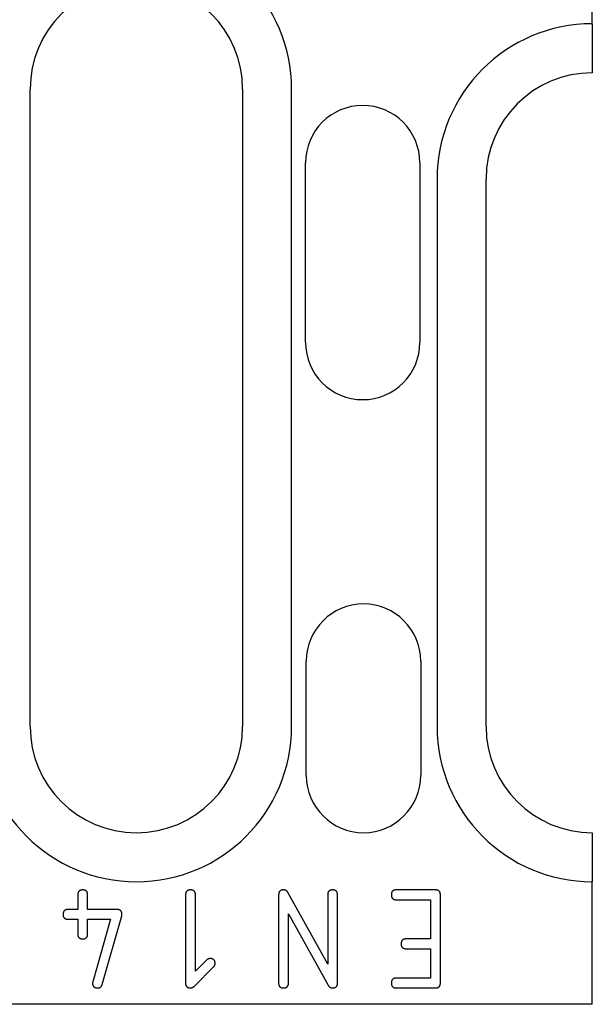
# Model space of a CAD drawing. Units: millimetres. Extents: x 2602 to 71914, y -16995 to 10988.
# Drawn here: x 17031 to 17066, y 1717 to 1777 of the extents above; entities that cross this region are included whole.
import ezdxf

# ---------------------------------------------------------------- set-up
doc = ezdxf.new("R2010")
doc.units = ezdxf.units.MM
doc.header["$LTSCALE"] = 2.2
doc.layers.add('DUENN-18', color=7, linetype='Continuous')
doc.layers.add('SICHTBAR', color=7, linetype='Continuous')

msp = doc.modelspace()

# ---------------------------------------------------------------- linework, layer by layer
at = {"layer": 'DUENN-18'}
for p, q in [((17047.3143, 1733.9684), (17047.3143, 1772.9684)), ((17056.2143, 1767.4684), (17056.2143, 1733.9684)), ((17049.5204, 1719.4211), (17047.0826, 1723.8181)), ((17056.116, 1723.9684), (17053.7171, 1723.9684)), ((17034.231, 1723.6679), (17034.231, 1722.7718)), ((17034.8321, 1722.7718), (17034.8321, 1723.6679)), ((17040.8265, 1723.6679), (17040.8265, 1718.269)), ((17041.4276, 1718.9925), (17041.4276, 1723.6679)), ((17046.5204, 1723.6679), (17046.5204, 1718.269)), ((17049.5204, 1723.6679), (17049.5204, 1719.4211)), ((17050.1215, 1718.269), (17050.1215, 1723.6679)), ((17053.7171, 1723.3673), (17055.8154, 1723.3673)), ((17055.8154, 1723.3673), (17055.8154, 1720.9684)), ((17056.4165, 1718.269), (17056.4165, 1723.6679)), ((17034.231, 1722.7718), (17033.6299, 1722.7718)), ((17036.6299, 1722.7718), (17034.8321, 1722.7718)), ((17033.6299, 1722.1706), (17034.231, 1722.1706)), ((17034.231, 1722.1706), (17034.231, 1721.269)), ((17034.8321, 1721.269), (17034.8321, 1722.1706)), ((17034.8321, 1722.1706), (17036.2347, 1722.1706)), ((17036.2347, 1722.1706), (17035.1438, 1718.3525)), ((17035.7226, 1718.1855), (17036.9249, 1722.3877)), ((17047.1215, 1718.269), (17047.1215, 1722.5102)), ((17047.1215, 1722.5102), (17049.5427, 1718.1465)), ((17055.8154, 1720.9684), (17054.3182, 1720.9684)), ((17054.3182, 1720.3673), (17055.8154, 1720.3673)), ((17055.8154, 1720.3673), (17055.8154, 1718.5695)), ((17042.1178, 1719.6827), (17041.4276, 1718.9925)), ((17041.3664, 1718.0853), (17042.5408, 1719.2597)), ((17055.8154, 1718.5695), (17053.7171, 1718.5695)), ((17053.7171, 1717.9684), (17056.116, 1717.9684))]:
    msp.add_line(p, q, dxfattribs=at)
at = {"layer": 'DUENN-18', "flags": 128}
for points in [[(17034.5315, 1723.9684), (17034.5112, 1723.9681), (17034.4907, 1723.9669), (17034.4703, 1723.9649), (17034.4501, 1723.962), (17034.4302, 1723.958), (17034.4105, 1723.9529), (17034.3912, 1723.9465), (17034.3724, 1723.9388), (17034.3544, 1723.9296), (17034.3373, 1723.9191), (17034.3213, 1723.9071), (17034.3064, 1723.8936), (17034.2927, 1723.8786), (17034.2807, 1723.8626), (17034.2701, 1723.8456), (17034.2609, 1723.8277), (17034.2532, 1723.809), (17034.2467, 1723.7897), (17034.2415, 1723.7699), (17034.2375, 1723.7497), (17034.2345, 1723.7293), (17034.2325, 1723.7088), (17034.2313, 1723.6883), (17034.231, 1723.6679)], [(17034.8321, 1723.6679), (17034.8317, 1723.6882), (17034.8306, 1723.7087), (17034.8286, 1723.7291), (17034.8257, 1723.7493), (17034.8217, 1723.7692), (17034.8166, 1723.7889), (17034.8102, 1723.8082), (17034.8025, 1723.827), (17034.7933, 1723.845), (17034.7827, 1723.8621), (17034.7707, 1723.8781), (17034.7572, 1723.893), (17034.7423, 1723.9066), (17034.7262, 1723.9187), (17034.7092, 1723.9293), (17034.6914, 1723.9385), (17034.6727, 1723.9462), (17034.6533, 1723.9527), (17034.6335, 1723.9579), (17034.6134, 1723.9619), (17034.593, 1723.9649), (17034.5725, 1723.9669), (17034.5519, 1723.9681), (17034.5315, 1723.9684)], [(17041.1271, 1723.9684), (17041.1067, 1723.9681), (17041.0863, 1723.9669), (17041.0659, 1723.9649), (17041.0457, 1723.962), (17041.0257, 1723.958), (17041.0061, 1723.9529), (17040.9868, 1723.9465), (17040.968, 1723.9388), (17040.9499, 1723.9296), (17040.9329, 1723.9191), (17040.9168, 1723.9071), (17040.902, 1723.8936), (17040.8883, 1723.8786), (17040.8762, 1723.8626), (17040.8656, 1723.8456), (17040.8565, 1723.8277), (17040.8487, 1723.809), (17040.8423, 1723.7897), (17040.8371, 1723.7699), (17040.833, 1723.7497), (17040.83, 1723.7293), (17040.828, 1723.7088), (17040.8269, 1723.6883), (17040.8265, 1723.6679)], [(17041.4276, 1723.6679), (17041.4273, 1723.6882), (17041.4262, 1723.7087), (17041.4242, 1723.7291), (17041.4212, 1723.7493), (17041.4173, 1723.7692), (17041.4121, 1723.7889), (17041.4058, 1723.8082), (17041.398, 1723.827), (17041.3889, 1723.845), (17041.3783, 1723.8621), (17041.3663, 1723.8781), (17041.3528, 1723.893), (17041.3378, 1723.9066), (17041.3218, 1723.9187), (17041.3048, 1723.9293), (17041.2869, 1723.9385), (17041.2682, 1723.9462), (17041.2489, 1723.9527), (17041.2291, 1723.9579), (17041.2089, 1723.9619), (17041.1885, 1723.9649), (17041.168, 1723.9669), (17041.1475, 1723.9681), (17041.1271, 1723.9684)], [(17046.821, 1723.9684), (17046.8006, 1723.9681), (17046.7801, 1723.9669), (17046.7598, 1723.9649), (17046.7396, 1723.962), (17046.7196, 1723.958), (17046.6999, 1723.9529), (17046.6806, 1723.9465), (17046.6619, 1723.9388), (17046.6438, 1723.9296), (17046.6267, 1723.9191), (17046.6107, 1723.9071), (17046.5958, 1723.8936), (17046.5822, 1723.8786), (17046.5701, 1723.8626), (17046.5595, 1723.8456), (17046.5504, 1723.8277), (17046.5426, 1723.809), (17046.5361, 1723.7897), (17046.5309, 1723.7699), (17046.5269, 1723.7497), (17046.5239, 1723.7293), (17046.5219, 1723.7088), (17046.5208, 1723.6883), (17046.5204, 1723.6679)], [(17047.0826, 1723.8181), (17047.0759, 1723.8297), (17047.0688, 1723.8409), (17047.0613, 1723.8519), (17047.0533, 1723.8625), (17047.0449, 1723.8728), (17047.0361, 1723.8827), (17047.0267, 1723.8921), (17047.0169, 1723.9012), (17047.0068, 1723.9096), (17046.9962, 1723.9175), (17046.9853, 1723.9249), (17046.974, 1723.9316), (17046.9624, 1723.9378), (17046.9504, 1723.9434), (17046.9381, 1723.9485), (17046.9256, 1723.9529), (17046.9129, 1723.9568), (17046.9, 1723.96), (17046.8871, 1723.9627), (17046.874, 1723.9648), (17046.8608, 1723.9664), (17046.8476, 1723.9675), (17046.8343, 1723.9682), (17046.821, 1723.9684)], [(17049.821, 1723.9684), (17049.8006, 1723.9681), (17049.7801, 1723.9669), (17049.7598, 1723.9649), (17049.7396, 1723.962), (17049.7196, 1723.958), (17049.6999, 1723.9529), (17049.6806, 1723.9465), (17049.6619, 1723.9388), (17049.6438, 1723.9296), (17049.6267, 1723.9191), (17049.6107, 1723.9071), (17049.5958, 1723.8936), (17049.5822, 1723.8786), (17049.5701, 1723.8626), (17049.5595, 1723.8456), (17049.5504, 1723.8277), (17049.5426, 1723.809), (17049.5361, 1723.7897), (17049.5309, 1723.7699), (17049.5269, 1723.7497), (17049.5239, 1723.7293), (17049.5219, 1723.7088), (17049.5208, 1723.6883), (17049.5204, 1723.6679)], [(17050.1215, 1723.6679), (17050.1212, 1723.6882), (17050.12, 1723.7087), (17050.118, 1723.7291), (17050.1151, 1723.7493), (17050.1111, 1723.7692), (17050.106, 1723.7889), (17050.0996, 1723.8082), (17050.0919, 1723.827), (17050.0827, 1723.845), (17050.0722, 1723.8621), (17050.0602, 1723.8781), (17050.0467, 1723.893), (17050.0317, 1723.9066), (17050.0157, 1723.9187), (17049.9987, 1723.9293), (17049.9808, 1723.9385), (17049.9621, 1723.9462), (17049.9428, 1723.9527), (17049.923, 1723.9579), (17049.9028, 1723.9619), (17049.8824, 1723.9649), (17049.8619, 1723.9669), (17049.8414, 1723.9681), (17049.821, 1723.9684)], [(17053.7171, 1723.9684), (17053.6967, 1723.9681), (17053.6763, 1723.9669), (17053.6559, 1723.9649), (17053.6357, 1723.962), (17053.6157, 1723.958), (17053.596, 1723.9529), (17053.5767, 1723.9465), (17053.558, 1723.9388), (17053.5399, 1723.9296), (17053.5228, 1723.9191), (17053.5068, 1723.9071), (17053.4919, 1723.8936), (17053.4783, 1723.8786), (17053.4662, 1723.8626), (17053.4556, 1723.8456), (17053.4465, 1723.8277), (17053.4387, 1723.809), (17053.4322, 1723.7897), (17053.427, 1723.7699), (17053.423, 1723.7497), (17053.42, 1723.7293), (17053.418, 1723.7088), (17053.4169, 1723.6883), (17053.4165, 1723.6679)], [(17056.4165, 1723.6679), (17056.4162, 1723.6882), (17056.415, 1723.7087), (17056.413, 1723.7291), (17056.4101, 1723.7493), (17056.4061, 1723.7692), (17056.401, 1723.7889), (17056.3946, 1723.8082), (17056.3869, 1723.827), (17056.3777, 1723.845), (17056.3672, 1723.8621), (17056.3552, 1723.8781), (17056.3417, 1723.893), (17056.3267, 1723.9066), (17056.3107, 1723.9187), (17056.2936, 1723.9293), (17056.2758, 1723.9385), (17056.2571, 1723.9462), (17056.2378, 1723.9527), (17056.218, 1723.9579), (17056.1978, 1723.9619), (17056.1774, 1723.9649), (17056.1569, 1723.9669), (17056.1364, 1723.9681), (17056.116, 1723.9684)], [(17053.4165, 1723.6679), (17053.4169, 1723.6475), (17053.418, 1723.627), (17053.42, 1723.6067), (17053.4229, 1723.5865), (17053.4269, 1723.5665), (17053.432, 1723.5468), (17053.4384, 1723.5275), (17053.4461, 1723.5088), (17053.4553, 1723.4907), (17053.4659, 1723.4736), (17053.4779, 1723.4576), (17053.4914, 1723.4427), (17053.5063, 1723.4291), (17053.5224, 1723.417), (17053.5394, 1723.4064), (17053.5573, 1723.3973), (17053.5759, 1723.3895), (17053.5953, 1723.383), (17053.6151, 1723.3778), (17053.6352, 1723.3738), (17053.6556, 1723.3708), (17053.6761, 1723.3688), (17053.6967, 1723.3677), (17053.7171, 1723.3673)], [(17033.6299, 1722.7718), (17033.6095, 1722.7714), (17033.5891, 1722.7703), (17033.5687, 1722.7683), (17033.5485, 1722.7653), (17033.5285, 1722.7614), (17033.5088, 1722.7563), (17033.4895, 1722.7499), (17033.4708, 1722.7421), (17033.4527, 1722.733), (17033.4356, 1722.7224), (17033.4196, 1722.7104), (17033.4047, 1722.6969), (17033.3911, 1722.6819), (17033.379, 1722.6659), (17033.3684, 1722.6489), (17033.3593, 1722.631), (17033.3515, 1722.6123), (17033.345, 1722.593), (17033.3398, 1722.5732), (17033.3358, 1722.553), (17033.3328, 1722.5326), (17033.3308, 1722.5121), (17033.3297, 1722.4916), (17033.3293, 1722.4712)], [(17036.9304, 1722.4712), (17036.9301, 1722.4916), (17036.9289, 1722.512), (17036.9269, 1722.5324), (17036.924, 1722.5526), (17036.92, 1722.5725), (17036.9149, 1722.5922), (17036.9085, 1722.6115), (17036.9008, 1722.6303), (17036.8916, 1722.6484), (17036.8811, 1722.6654), (17036.8691, 1722.6814), (17036.8556, 1722.6963), (17036.8406, 1722.71), (17036.8246, 1722.7221), (17036.8076, 1722.7327), (17036.7897, 1722.7418), (17036.771, 1722.7496), (17036.7517, 1722.756), (17036.7319, 1722.7612), (17036.7117, 1722.7653), (17036.6913, 1722.7682), (17036.6708, 1722.7703), (17036.6503, 1722.7714), (17036.6299, 1722.7718)], [(17033.3293, 1722.4712), (17033.3297, 1722.4508), (17033.3308, 1722.4304), (17033.3328, 1722.41), (17033.3357, 1722.3898), (17033.3397, 1722.3699), (17033.3448, 1722.3502), (17033.3512, 1722.3309), (17033.3589, 1722.3121), (17033.3681, 1722.294), (17033.3787, 1722.277), (17033.3907, 1722.261), (17033.4042, 1722.2461), (17033.4191, 1722.2324), (17033.4352, 1722.2203), (17033.4522, 1722.2097), (17033.4701, 1722.2006), (17033.4887, 1722.1928), (17033.5081, 1722.1864), (17033.5279, 1722.1812), (17033.548, 1722.1771), (17033.5684, 1722.1742), (17033.5889, 1722.1721), (17033.6095, 1722.171), (17033.6299, 1722.1706)], [(17036.9249, 1722.3877), (17036.9254, 1722.3911), (17036.9259, 1722.3946), (17036.9264, 1722.398), (17036.9268, 1722.4015), (17036.9272, 1722.405), (17036.9276, 1722.4085), (17036.928, 1722.412), (17036.9283, 1722.4155), (17036.9286, 1722.419), (17036.9288, 1722.4225), (17036.9291, 1722.4259), (17036.9293, 1722.4294), (17036.9295, 1722.4329), (17036.9297, 1722.4363), (17036.9298, 1722.4398), (17036.9299, 1722.4433), (17036.9301, 1722.4468), (17036.9302, 1722.4503), (17036.9302, 1722.4538), (17036.9303, 1722.4573), (17036.9304, 1722.4608), (17036.9304, 1722.4643), (17036.9304, 1722.4677), (17036.9304, 1722.4712)], [(17034.231, 1721.269), (17034.2313, 1721.2486), (17034.2325, 1721.2282), (17034.2345, 1721.2078), (17034.2374, 1721.1876), (17034.2414, 1721.1676), (17034.2465, 1721.148), (17034.2529, 1721.1287), (17034.2606, 1721.1099), (17034.2698, 1721.0918), (17034.2803, 1721.0747), (17034.2923, 1721.0587), (17034.3058, 1721.0438), (17034.3208, 1721.0302), (17034.3368, 1721.0181), (17034.3538, 1721.0075), (17034.3717, 1720.9984), (17034.3904, 1720.9906), (17034.4097, 1720.9842), (17034.4295, 1720.979), (17034.4497, 1720.9749), (17034.4701, 1720.9719), (17034.4906, 1720.9699), (17034.5111, 1720.9688), (17034.5315, 1720.9684)], [(17034.5315, 1720.9684), (17034.5519, 1720.9688), (17034.5724, 1720.9699), (17034.5927, 1720.9719), (17034.6129, 1720.9748), (17034.6329, 1720.9788), (17034.6526, 1720.9839), (17034.6719, 1720.9903), (17034.6906, 1720.998), (17034.7087, 1721.0072), (17034.7258, 1721.0178), (17034.7418, 1721.0298), (17034.7567, 1721.0433), (17034.7703, 1721.0582), (17034.7824, 1721.0743), (17034.793, 1721.0913), (17034.8021, 1721.1092), (17034.8099, 1721.1278), (17034.8164, 1721.1472), (17034.8216, 1721.167), (17034.8256, 1721.1871), (17034.8286, 1721.2075), (17034.8306, 1721.2281), (17034.8317, 1721.2486), (17034.8321, 1721.269)], [(17054.3182, 1720.9684), (17054.2978, 1720.9681), (17054.2774, 1720.9669), (17054.257, 1720.9649), (17054.2368, 1720.962), (17054.2168, 1720.958), (17054.1972, 1720.9529), (17054.1779, 1720.9465), (17054.1591, 1720.9388), (17054.141, 1720.9296), (17054.124, 1720.9191), (17054.1079, 1720.9071), (17054.093, 1720.8936), (17054.0794, 1720.8786), (17054.0673, 1720.8626), (17054.0567, 1720.8456), (17054.0476, 1720.8277), (17054.0398, 1720.809), (17054.0334, 1720.7897), (17054.0282, 1720.7699), (17054.0241, 1720.7497), (17054.0211, 1720.7293), (17054.0191, 1720.7088), (17054.018, 1720.6883), (17054.0176, 1720.6679)], [(17054.0176, 1720.6679), (17054.018, 1720.6475), (17054.0191, 1720.627), (17054.0211, 1720.6067), (17054.024, 1720.5865), (17054.028, 1720.5665), (17054.0331, 1720.5468), (17054.0395, 1720.5275), (17054.0473, 1720.5088), (17054.0564, 1720.4907), (17054.067, 1720.4736), (17054.079, 1720.4576), (17054.0925, 1720.4427), (17054.1074, 1720.4291), (17054.1235, 1720.417), (17054.1405, 1720.4064), (17054.1584, 1720.3973), (17054.177, 1720.3895), (17054.1964, 1720.383), (17054.2162, 1720.3778), (17054.2363, 1720.3738), (17054.2567, 1720.3708), (17054.2773, 1720.3688), (17054.2978, 1720.3677), (17054.3182, 1720.3673)], [(17042.3293, 1719.7662), (17042.3195, 1719.7661), (17042.3098, 1719.7656), (17042.3001, 1719.765), (17042.2904, 1719.764), (17042.2808, 1719.7627), (17042.2713, 1719.7612), (17042.2618, 1719.7593), (17042.2524, 1719.7572), (17042.243, 1719.7547), (17042.2337, 1719.7519), (17042.2245, 1719.7488), (17042.2153, 1719.7454), (17042.2062, 1719.7416), (17042.1974, 1719.7376), (17042.1887, 1719.7333), (17042.1802, 1719.7287), (17042.1718, 1719.7238), (17042.1636, 1719.7187), (17042.1556, 1719.7133), (17042.1477, 1719.7077), (17042.14, 1719.7018), (17042.1324, 1719.6957), (17042.125, 1719.6893), (17042.1178, 1719.6827)], [(17042.6299, 1719.4656), (17042.6295, 1719.486), (17042.6284, 1719.5065), (17042.6264, 1719.5268), (17042.6235, 1719.547), (17042.6195, 1719.567), (17042.6144, 1719.5867), (17042.608, 1719.606), (17042.6002, 1719.6247), (17042.5911, 1719.6428), (17042.5805, 1719.6599), (17042.5685, 1719.6759), (17042.555, 1719.6908), (17042.5401, 1719.7044), (17042.524, 1719.7165), (17042.507, 1719.7271), (17042.4891, 1719.7362), (17042.4704, 1719.744), (17042.4511, 1719.7505), (17042.4313, 1719.7557), (17042.4112, 1719.7597), (17042.3908, 1719.7627), (17042.3702, 1719.7647), (17042.3497, 1719.7658), (17042.3293, 1719.7662)], [(17042.5408, 1719.2597), (17042.5478, 1719.2664), (17042.5545, 1719.2734), (17042.5611, 1719.2805), (17042.5674, 1719.2878), (17042.5734, 1719.2954), (17042.5792, 1719.3031), (17042.5848, 1719.3111), (17042.59, 1719.3192), (17042.5949, 1719.3275), (17042.5995, 1719.336), (17042.6038, 1719.3446), (17042.6078, 1719.3534), (17042.6115, 1719.3624), (17042.6148, 1719.3714), (17042.6177, 1719.3805), (17042.6204, 1719.3897), (17042.6226, 1719.399), (17042.6246, 1719.4084), (17042.6262, 1719.4178), (17042.6276, 1719.4272), (17042.6286, 1719.4368), (17042.6293, 1719.4463), (17042.6297, 1719.456), (17042.6299, 1719.4656)], [(17035.1438, 1718.3525), (17035.1429, 1718.3491), (17035.1421, 1718.3456), (17035.1413, 1718.3422), (17035.1406, 1718.3388), (17035.1399, 1718.3353), (17035.1392, 1718.3319), (17035.1385, 1718.3284), (17035.1379, 1718.3249), (17035.1373, 1718.3215), (17035.1367, 1718.318), (17035.1362, 1718.3145), (17035.1357, 1718.311), (17035.1352, 1718.3075), (17035.1348, 1718.3041), (17035.1344, 1718.3006), (17035.134, 1718.2971), (17035.1337, 1718.2936), (17035.1334, 1718.2901), (17035.1332, 1718.2865), (17035.133, 1718.283), (17035.1329, 1718.2795), (17035.1327, 1718.276), (17035.1327, 1718.2725), (17035.1327, 1718.269)], [(17053.7171, 1718.5695), (17053.6967, 1718.5692), (17053.6763, 1718.568), (17053.6559, 1718.5661), (17053.6357, 1718.5631), (17053.6157, 1718.5591), (17053.596, 1718.554), (17053.5767, 1718.5476), (17053.558, 1718.5399), (17053.5399, 1718.5307), (17053.5228, 1718.5202), (17053.5068, 1718.5082), (17053.4919, 1718.4947), (17053.4783, 1718.4797), (17053.4662, 1718.4637), (17053.4556, 1718.4467), (17053.4465, 1718.4288), (17053.4387, 1718.4101), (17053.4322, 1718.3908), (17053.427, 1718.371), (17053.423, 1718.3508), (17053.42, 1718.3304), (17053.418, 1718.3099), (17053.4169, 1718.2894), (17053.4165, 1718.269)], [(17035.1327, 1718.269), (17035.133, 1718.2486), (17035.1341, 1718.2282), (17035.1361, 1718.2078), (17035.1391, 1718.1876), (17035.143, 1718.1676), (17035.1482, 1718.148), (17035.1545, 1718.1287), (17035.1623, 1718.1099), (17035.1714, 1718.0918), (17035.182, 1718.0747), (17035.194, 1718.0587), (17035.2075, 1718.0438), (17035.2225, 1718.0302), (17035.2385, 1718.0181), (17035.2555, 1718.0075), (17035.2734, 1717.9984), (17035.2921, 1717.9906), (17035.3114, 1717.9842), (17035.3312, 1717.979), (17035.3514, 1717.9749), (17035.3718, 1717.9719), (17035.3923, 1717.9699), (17035.4128, 1717.9688), (17035.4332, 1717.9684)], [(17035.4332, 1717.9684), (17035.4497, 1717.9687), (17035.4662, 1717.9696), (17035.4826, 1717.9712), (17035.499, 1717.9735), (17035.5152, 1717.9765), (17035.5312, 1717.9804), (17035.5469, 1717.9851), (17035.5623, 1717.9907), (17035.5773, 1717.9972), (17035.5919, 1718.0047), (17035.606, 1718.0131), (17035.6193, 1718.0224), (17035.6319, 1718.0325), (17035.6438, 1718.0435), (17035.655, 1718.0552), (17035.6655, 1718.0678), (17035.6753, 1718.081), (17035.6842, 1718.0948), (17035.6924, 1718.1091), (17035.6998, 1718.1237), (17035.7065, 1718.1388), (17035.7125, 1718.1541), (17035.7179, 1718.1697), (17035.7226, 1718.1855)], [(17040.8265, 1718.269), (17040.8269, 1718.2486), (17040.828, 1718.2282), (17040.83, 1718.2078), (17040.8329, 1718.1876), (17040.8369, 1718.1676), (17040.842, 1718.148), (17040.8484, 1718.1287), (17040.8562, 1718.1099), (17040.8653, 1718.0918), (17040.8759, 1718.0747), (17040.8879, 1718.0587), (17040.9014, 1718.0438), (17040.9163, 1718.0302), (17040.9324, 1718.0181), (17040.9494, 1718.0075), (17040.9673, 1717.9984), (17040.986, 1717.9906), (17041.0053, 1717.9842), (17041.0251, 1717.979), (17041.0452, 1717.9749), (17041.0656, 1717.9719), (17041.0862, 1717.9699), (17041.1067, 1717.9688), (17041.1271, 1717.9684)], [(17041.1271, 1717.9684), (17041.1384, 1717.9687), (17041.1497, 1717.9694), (17041.161, 1717.9707), (17041.1721, 1717.9724), (17041.1833, 1717.9746), (17041.1943, 1717.9773), (17041.2052, 1717.9805), (17041.216, 1717.9841), (17041.2266, 1717.9881), (17041.2371, 1717.9925), (17041.2474, 1717.9973), (17041.2575, 1718.0024), (17041.2675, 1718.0079), (17041.2774, 1718.0137), (17041.287, 1718.0198), (17041.2965, 1718.0262), (17041.3059, 1718.0329), (17041.315, 1718.0398), (17041.324, 1718.0469), (17041.3328, 1718.0542), (17041.3415, 1718.0618), (17041.35, 1718.0695), (17041.3583, 1718.0773), (17041.3664, 1718.0853)], [(17046.5204, 1718.269), (17046.5208, 1718.2486), (17046.5219, 1718.2282), (17046.5239, 1718.2078), (17046.5268, 1718.1876), (17046.5308, 1718.1676), (17046.5359, 1718.148), (17046.5423, 1718.1287), (17046.55, 1718.1099), (17046.5592, 1718.0918), (17046.5698, 1718.0747), (17046.5818, 1718.0587), (17046.5953, 1718.0438), (17046.6102, 1718.0302), (17046.6263, 1718.0181), (17046.6433, 1718.0075), (17046.6611, 1717.9984), (17046.6798, 1717.9906), (17046.6992, 1717.9842), (17046.719, 1717.979), (17046.7391, 1717.9749), (17046.7595, 1717.9719), (17046.78, 1717.9699), (17046.8006, 1717.9688), (17046.821, 1717.9684)], [(17046.821, 1717.9684), (17046.8413, 1717.9688), (17046.8618, 1717.9699), (17046.8822, 1717.9719), (17046.9024, 1717.9748), (17046.9223, 1717.9788), (17046.942, 1717.9839), (17046.9613, 1717.9903), (17046.9801, 1717.9981), (17046.9981, 1718.0072), (17047.0152, 1718.0178), (17047.0312, 1718.0298), (17047.0461, 1718.0433), (17047.0597, 1718.0582), (17047.0718, 1718.0743), (17047.0824, 1718.0913), (17047.0916, 1718.1092), (17047.0993, 1718.1278), (17047.1058, 1718.1472), (17047.111, 1718.167), (17047.115, 1718.1871), (17047.118, 1718.2075), (17047.12, 1718.228), (17047.1212, 1718.2486), (17047.1215, 1718.269)], [(17049.5427, 1718.1465), (17049.55, 1718.1339), (17049.5577, 1718.1215), (17049.5658, 1718.1093), (17049.5743, 1718.0973), (17049.5832, 1718.0857), (17049.5925, 1718.0745), (17049.6022, 1718.0636), (17049.6124, 1718.0531), (17049.623, 1718.0431), (17049.634, 1718.0336), (17049.6453, 1718.0247), (17049.657, 1718.0164), (17049.6692, 1718.0087), (17049.6817, 1718.0016), (17049.6947, 1717.9952), (17049.708, 1717.9893), (17049.7216, 1717.9843), (17049.7354, 1717.9799), (17049.7493, 1717.9763), (17049.7634, 1717.9734), (17049.7776, 1717.9712), (17049.792, 1717.9696), (17049.8064, 1717.9687), (17049.821, 1717.9684)], [(17049.821, 1717.9684), (17049.8413, 1717.9688), (17049.8618, 1717.9699), (17049.8822, 1717.9719), (17049.9024, 1717.9748), (17049.9223, 1717.9788), (17049.942, 1717.9839), (17049.9613, 1717.9903), (17049.9801, 1717.9981), (17049.9981, 1718.0072), (17050.0152, 1718.0178), (17050.0312, 1718.0298), (17050.0461, 1718.0433), (17050.0598, 1718.0582), (17050.0718, 1718.0743), (17050.0824, 1718.0913), (17050.0916, 1718.1092), (17050.0993, 1718.1278), (17050.1058, 1718.1472), (17050.111, 1718.167), (17050.115, 1718.1871), (17050.118, 1718.2075), (17050.12, 1718.228), (17050.1212, 1718.2486), (17050.1215, 1718.269)], [(17053.4165, 1718.269), (17053.4169, 1718.2486), (17053.418, 1718.2282), (17053.42, 1718.2078), (17053.4229, 1718.1876), (17053.4269, 1718.1676), (17053.432, 1718.148), (17053.4384, 1718.1287), (17053.4461, 1718.1099), (17053.4553, 1718.0918), (17053.4659, 1718.0747), (17053.4779, 1718.0587), (17053.4914, 1718.0438), (17053.5063, 1718.0302), (17053.5224, 1718.0181), (17053.5394, 1718.0075), (17053.5573, 1717.9984), (17053.5759, 1717.9906), (17053.5953, 1717.9842), (17053.6151, 1717.979), (17053.6352, 1717.9749), (17053.6556, 1717.9719), (17053.6761, 1717.9699), (17053.6967, 1717.9688), (17053.7171, 1717.9684)], [(17056.116, 1717.9684), (17056.1363, 1717.9688), (17056.1568, 1717.9699), (17056.1771, 1717.9719), (17056.1973, 1717.9748), (17056.2173, 1717.9788), (17056.237, 1717.9839), (17056.2563, 1717.9903), (17056.2751, 1717.9981), (17056.2931, 1718.0072), (17056.3102, 1718.0178), (17056.3262, 1718.0298), (17056.3411, 1718.0433), (17056.3547, 1718.0582), (17056.3668, 1718.0743), (17056.3774, 1718.0913), (17056.3866, 1718.1092), (17056.3943, 1718.1278), (17056.4008, 1718.1472), (17056.406, 1718.167), (17056.41, 1718.1871), (17056.413, 1718.2075), (17056.415, 1718.228), (17056.4162, 1718.2486), (17056.4165, 1718.269)]]:
    msp.add_lwpolyline(points, dxfattribs=at)
at = {"layer": 'DUENN-18'}
for centre, start, end in [((17037.8143, 1772.9684), 0, 180), ((17065.7143, 1767.4684), 90, 180), ((17037.8143, 1733.9684), 180, 0), ((17065.7143, 1733.9684), 180, 270)]:
    msp.add_arc(centre, 9.5, start, end, dxfattribs=at)
at = {"layer": 'SICHTBAR'}
for p, q in [((17065.7143, 1776.9684), (17065.7143, 1779.9684)), ((17065.7143, 1776.9684), (17065.7143, 1773.9684)), ((17031.3143, 1733.9684), (17031.3143, 1772.9684)), ((17044.3143, 1772.9684), (17044.3143, 1733.9684)), ((17048.1643, 1757.4684), (17048.1643, 1768.4684)), ((17055.1643, 1768.4684), (17055.1643, 1757.4684)), ((17059.2143, 1733.9684), (17059.2143, 1767.4684)), ((17048.2143, 1730.9684), (17048.2143, 1737.9684)), ((17055.2143, 1737.9684), (17055.2143, 1730.9684)), ((17065.7143, 1727.4684), (17065.7143, 1724.4684)), ((17065.7143, 1716.9684), (17065.7143, 1724.4684)), ((17065.7143, 1716.9684), (16828.2143, 1716.9684))]:
    msp.add_line(p, q, dxfattribs=at)
for centre, radius, start, end in [((17037.8143, 1772.9684), 6.5, 0, 180), ((17065.7143, 1767.4684), 6.5, 90, 180), ((17051.6643, 1768.4684), 3.5, 0, 180), ((17051.6643, 1757.4684), 3.5, 180, 0), ((17051.7143, 1737.9684), 3.5, 0, 180), ((17037.8143, 1733.9684), 6.5, 180, 0), ((17065.7143, 1733.9684), 6.5, 180, 270), ((17051.7143, 1730.9684), 3.5, 180, 0)]:
    msp.add_arc(centre, radius, start, end, dxfattribs=at)

doc.saveas('drawing.dxf')
